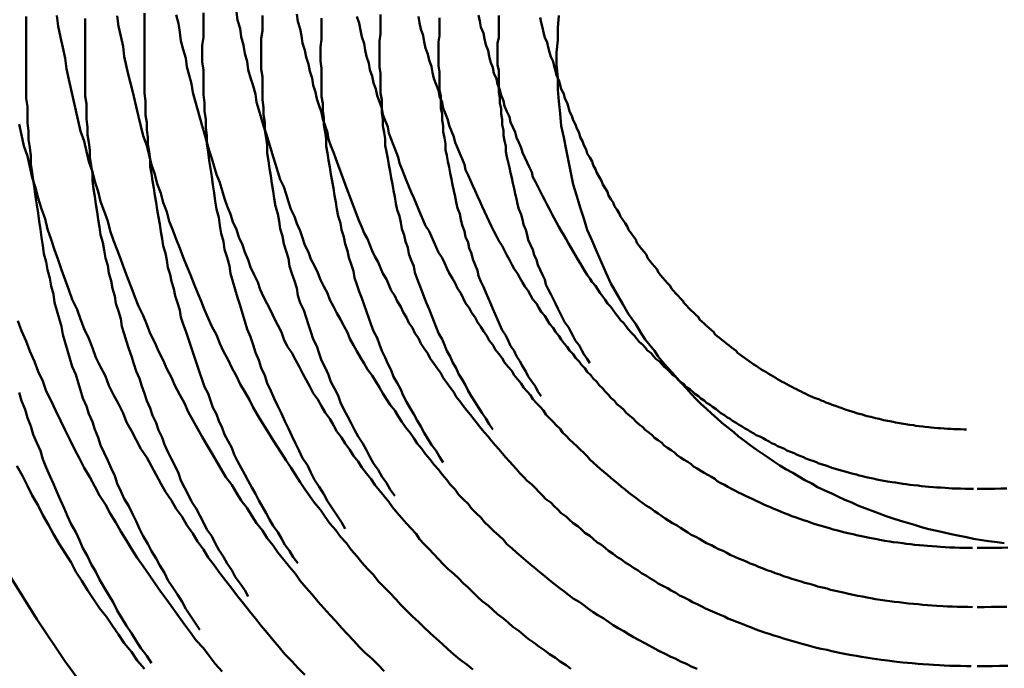
# Model space of a CAD drawing. Units: millimetres. Extents: x 0 to 1429, y 0 to 297.
# Drawn here: x 104 to 105, y 127 to 128 of the extents above; entities that cross this region are included whole.
import ezdxf

# ---------------------------------------------------------------- set-up
doc = ezdxf.new("R2010")
doc.units = ezdxf.units.MM
doc.header["$LTSCALE"] = 0.617951
doc.layers.add('NoLayerName_005', color=7, linetype='Continuous')

msp = doc.modelspace()

# ---------------------------------------------------------------- linework, layer by layer
at = {"layer": 'NoLayerName_005', "color": 3, "linetype": 'Continuous', "lineweight": 50}
for points in [[(104.172377, 127.854368), (104.172377, 127.848168), (104.172377, 127.842068), (104.172377, 127.835868), (104.172377, 127.829768), (104.172377, 127.823568), (104.172377, 127.817368), (104.172377, 127.811268), (104.172377, 127.805068), (104.172377, 127.798868), (104.172377, 127.792768), (104.172377, 127.786568), (104.173377, 127.780368), (104.173377, 127.774168), (104.173377, 127.768068), (104.174377, 127.761868), (104.174377, 127.755668), (104.175377, 127.749568), (104.175377, 127.743368), (104.176377, 127.737268), (104.177377, 127.731068), (104.177377, 127.724868), (104.178377, 127.718768), (104.179377, 127.712668), (104.180377, 127.706468), (104.181377, 127.700368), (104.182377, 127.694268), (104.183377, 127.688068), (104.184377, 127.681968), (104.185377, 127.675868), (104.186377, 127.669768), (104.187377, 127.663668), (104.188377, 127.657668), (104.190377, 127.651568), (104.191377, 127.645468), (104.192377, 127.639468), (104.194377, 127.633368), (104.195377, 127.627368), (104.197377, 127.621368), (104.198377, 127.615368), (104.200377, 127.609368), (104.202377, 127.603368), (104.203377, 127.597368), (104.205377, 127.591468), (104.207377, 127.585468), (104.209377, 127.579568), (104.211377, 127.573668), (104.213377, 127.567768), (104.215377, 127.561868), (104.217377, 127.555968), (104.219377, 127.550068), (104.221377, 127.544268), (104.223377, 127.538468), (104.226377, 127.532668), (104.228377, 127.526868), (104.230377, 127.521068), (104.233377, 127.515268), (104.235377, 127.509568), (104.238377, 127.503868), (104.240377, 127.498168), (104.243377, 127.492468), (104.246377, 127.486868), (104.248377, 127.481168), (104.251377, 127.475568), (104.254377, 127.469968), (104.257377, 127.464368), (104.260377, 127.458868), (104.263377, 127.453368), (104.266377, 127.447868), (104.269377, 127.442368), (104.272377, 127.436968), (104.275377, 127.431468), (104.278377, 127.426068), (104.281377, 127.420768), (104.285377, 127.415368), (104.288377, 127.410068), (104.291377, 127.404768), (104.295377, 127.399568), (104.298377, 127.394368), (104.302377, 127.389168)], [(104.199377, 127.853168), (104.201377, 127.845768), (104.202377, 127.838368), (104.203377, 127.830968), (104.205377, 127.823668), (104.207377, 127.816368), (104.208377, 127.809068), (104.210377, 127.801868), (104.212377, 127.794668), (104.213377, 127.787468), (104.215377, 127.780368), (104.217377, 127.773268), (104.219377, 127.766268), (104.221377, 127.759268), (104.223377, 127.752268), (104.225377, 127.745268), (104.227377, 127.738368), (104.229377, 127.731568), (104.231377, 127.724768), (104.233377, 127.717968), (104.236377, 127.711168), (104.238377, 127.704468), (104.240377, 127.697768), (104.242377, 127.691168), (104.245377, 127.684568), (104.247377, 127.678068), (104.250377, 127.671468), (104.252377, 127.665068), (104.255377, 127.658568), (104.257377, 127.652168), (104.260377, 127.645868), (104.262377, 127.639568), (104.265377, 127.633268), (104.268377, 127.627068), (104.270377, 127.620868), (104.273377, 127.614668), (104.276377, 127.608568), (104.279377, 127.602568), (104.282377, 127.596468), (104.285377, 127.590568), (104.288377, 127.584568), (104.290377, 127.578668), (104.293377, 127.572868), (104.297377, 127.567068), (104.300377, 127.561268), (104.303377, 127.555568), (104.306377, 127.549868), (104.309377, 127.544268), (104.312377, 127.538668), (104.315377, 127.533068), (104.319377, 127.527568), (104.322377, 127.522168), (104.325377, 127.516768), (104.329377, 127.511368), (104.332377, 127.506068), (104.335377, 127.500768), (104.339377, 127.495568), (104.342377, 127.490368), (104.346377, 127.485268), (104.349377, 127.480168), (104.353377, 127.475168), (104.356377, 127.470168), (104.360377, 127.465168), (104.364377, 127.460268), (104.367377, 127.455468), (104.371377, 127.450668), (104.375377, 127.445868), (104.379377, 127.441168), (104.382377, 127.436568), (104.386377, 127.431968), (104.390377, 127.427368), (104.394377, 127.422868), (104.398377, 127.418468), (104.402377, 127.414068), (104.405377, 127.409668), (104.409377, 127.405368), (104.413377, 127.401068), (104.417377, 127.396868), (104.421377, 127.392668), (104.425377, 127.388568), (104.429377, 127.384468), (104.434377, 127.380368), (104.438377, 127.376468), (104.442377, 127.372468), (104.446377, 127.368568), (104.450377, 127.364668), (104.454377, 127.360868), (104.458377, 127.357168), (104.463377, 127.353368), (104.467377, 127.349668), (104.471377, 127.346068), (104.476377, 127.342468), (104.480377, 127.338968), (104.484377, 127.335468), (104.489377, 127.331968), (104.493377, 127.328568), (104.497377, 127.325268), (104.502377, 127.321968), (104.506377, 127.318668), (104.511377, 127.315468), (104.515377, 127.312268), (104.520377, 127.309168), (104.524377, 127.306068), (104.529377, 127.302968), (104.533377, 127.299968)], [(104.222377, 127.854768), (104.222377, 127.847868), (104.222377, 127.840968), (104.222377, 127.834068), (104.221377, 127.827068), (104.221377, 127.820168), (104.221377, 127.813168), (104.222377, 127.806268), (104.222377, 127.799368), (104.222377, 127.792368), (104.222377, 127.785468), (104.223377, 127.778468), (104.223377, 127.771568), (104.224377, 127.764568), (104.224377, 127.757668), (104.225377, 127.750768), (104.225377, 127.743768), (104.226377, 127.736868), (104.227377, 127.729968), (104.228377, 127.723068), (104.229377, 127.716168), (104.230377, 127.709268), (104.231377, 127.702368), (104.232377, 127.695468), (104.233377, 127.688668), (104.235377, 127.681768), (104.236377, 127.674968), (104.237377, 127.668068), (104.239377, 127.661268), (104.240377, 127.654468), (104.242377, 127.647668), (104.244377, 127.640868), (104.245377, 127.634168), (104.247377, 127.627368), (104.249377, 127.620668), (104.251377, 127.613968), (104.253377, 127.607268), (104.255377, 127.600568), (104.257377, 127.593868), (104.259377, 127.587268), (104.262377, 127.580668), (104.264377, 127.574068), (104.266377, 127.567468), (104.269377, 127.560968), (104.271377, 127.554368), (104.274377, 127.547868), (104.276377, 127.541468), (104.279377, 127.534968), (104.282377, 127.528568), (104.285377, 127.522168), (104.288377, 127.515768), (104.291377, 127.509468), (104.294377, 127.503168), (104.297377, 127.496868), (104.300377, 127.490568), (104.303377, 127.484368), (104.306377, 127.478168), (104.310377, 127.472068), (104.313377, 127.465868), (104.316377, 127.459868), (104.320377, 127.453768), (104.324377, 127.447768), (104.327377, 127.441768), (104.331377, 127.435868), (104.335377, 127.429968), (104.339377, 127.424068), (104.342377, 127.418268)], [(104.250377, 127.855568), (104.251377, 127.848468), (104.253377, 127.841368), (104.254377, 127.834368), (104.256377, 127.827368), (104.257377, 127.820368), (104.259377, 127.813468), (104.260377, 127.806568), (104.262377, 127.799668), (104.264377, 127.792868), (104.266377, 127.786068), (104.267377, 127.779268), (104.269377, 127.772568), (104.271377, 127.765868), (104.273377, 127.759268), (104.275377, 127.752668), (104.277377, 127.746068), (104.279377, 127.739568), (104.281377, 127.733068), (104.283377, 127.726668), (104.285377, 127.720268), (104.287377, 127.713868), (104.290377, 127.707568), (104.292377, 127.701268), (104.294377, 127.694968), (104.296377, 127.688768), (104.299377, 127.682568), (104.301377, 127.676468), (104.304377, 127.670368), (104.306377, 127.664368), (104.308377, 127.658368), (104.311377, 127.652368), (104.313377, 127.646468), (104.316377, 127.640668), (104.319377, 127.634768), (104.321377, 127.628968), (104.324377, 127.623268), (104.327377, 127.617568), (104.329377, 127.611968), (104.332377, 127.606368), (104.335377, 127.600768), (104.338377, 127.595268), (104.341377, 127.589868), (104.344377, 127.584468), (104.346377, 127.579068), (104.349377, 127.573768), (104.352377, 127.568468), (104.355377, 127.563268), (104.358377, 127.558068), (104.361377, 127.552968), (104.365377, 127.547868), (104.368377, 127.542868), (104.371377, 127.537868), (104.374377, 127.532868), (104.377377, 127.527968), (104.380377, 127.523168), (104.384377, 127.518268), (104.387377, 127.513568), (104.390377, 127.508868), (104.393377, 127.504168), (104.397377, 127.499568), (104.400377, 127.494968), (104.403377, 127.490368), (104.407377, 127.485968), (104.410377, 127.481468), (104.414377, 127.477068), (104.417377, 127.472668), (104.421377, 127.468368), (104.424377, 127.464168), (104.428377, 127.459868), (104.431377, 127.455768), (104.435377, 127.451568), (104.438377, 127.447468), (104.442377, 127.443468), (104.446377, 127.439468), (104.449377, 127.435468), (104.453377, 127.431568), (104.457377, 127.427768), (104.460377, 127.423868), (104.464377, 127.420168), (104.468377, 127.416368), (104.472377, 127.412668), (104.476377, 127.409068), (104.479377, 127.405468), (104.483377, 127.401868), (104.487377, 127.398368), (104.491377, 127.394868), (104.495377, 127.391468), (104.499377, 127.388068), (104.503377, 127.384768), (104.507377, 127.381468), (104.511377, 127.378168), (104.515377, 127.374968), (104.519377, 127.371768), (104.523377, 127.368668), (104.527377, 127.365568), (104.531377, 127.362468), (104.535377, 127.359468), (104.540377, 127.356568), (104.544377, 127.353668), (104.548377, 127.350768), (104.552377, 127.347968), (104.556377, 127.345168), (104.561377, 127.342368), (104.565377, 127.339668), (104.569377, 127.336968), (104.573377, 127.334368), (104.578377, 127.331768), (104.582377, 127.329268), (104.586377, 127.326768), (104.591377, 127.324268), (104.595377, 127.321868), (104.600377, 127.319468), (104.604377, 127.317168), (104.608377, 127.314868), (104.613377, 127.312668), (104.617377, 127.310368), (104.622377, 127.308268), (104.626377, 127.306068), (104.631377, 127.304068), (104.635377, 127.301968), (104.640377, 127.299968)], [(104.301377, 127.853468), (104.302377, 127.847368), (104.304377, 127.841268), (104.305377, 127.835168), (104.306377, 127.829168), (104.308377, 127.823168), (104.309377, 127.817168), (104.311377, 127.811268), (104.312377, 127.805268), (104.314377, 127.799468), (104.315377, 127.793568), (104.317377, 127.787768), (104.318377, 127.781968), (104.320377, 127.776168), (104.322377, 127.770468), (104.323377, 127.764768), (104.325377, 127.759168), (104.327377, 127.753568), (104.328377, 127.747968), (104.330377, 127.742368), (104.332377, 127.736868), (104.334377, 127.731368), (104.336377, 127.725968), (104.338377, 127.720568), (104.340377, 127.715168), (104.342377, 127.709868), (104.344377, 127.704568), (104.346377, 127.699268), (104.348377, 127.694068), (104.350377, 127.688868), (104.352377, 127.683668), (104.354377, 127.678568), (104.356377, 127.673468), (104.358377, 127.668468), (104.361377, 127.663468), (104.363377, 127.658468), (104.365377, 127.653568), (104.367377, 127.648668), (104.370377, 127.643768), (104.372377, 127.638968), (104.374377, 127.634168), (104.377377, 127.629368), (104.379377, 127.624668), (104.381377, 127.619968), (104.384377, 127.615368), (104.386377, 127.610768), (104.389377, 127.606168), (104.391377, 127.601668), (104.394377, 127.597168), (104.396377, 127.592668), (104.399377, 127.588268), (104.401377, 127.583868), (104.404377, 127.579468), (104.406377, 127.575168), (104.409377, 127.570868), (104.412377, 127.566668), (104.414377, 127.562468), (104.417377, 127.558268), (104.420377, 127.554068), (104.423377, 127.549968), (104.425377, 127.545968), (104.428377, 127.541868), (104.431377, 127.537868), (104.434377, 127.533968), (104.436377, 127.529968), (104.439377, 127.526168), (104.442377, 127.522268), (104.445377, 127.518468), (104.448377, 127.514668), (104.451377, 127.510968), (104.454377, 127.507168), (104.457377, 127.503568), (104.460377, 127.499868), (104.463377, 127.496268), (104.466377, 127.492768), (104.469377, 127.489168), (104.472377, 127.485668), (104.475377, 127.482268), (104.478377, 127.478768), (104.481377, 127.475368), (104.484377, 127.472068), (104.487377, 127.468768), (104.490377, 127.465468), (104.493377, 127.462168), (104.496377, 127.458968), (104.500377, 127.455768), (104.503377, 127.452668), (104.506377, 127.449568), (104.509377, 127.446468), (104.512377, 127.443468), (104.516377, 127.440468), (104.519377, 127.437468), (104.522377, 127.434568), (104.525377, 127.431668), (104.529377, 127.428768), (104.532377, 127.425968), (104.535377, 127.423168), (104.539377, 127.420468), (104.542377, 127.417768), (104.545377, 127.415068), (104.549377, 127.412368), (104.552377, 127.409768), (104.555377, 127.407168), (104.559377, 127.404668), (104.562377, 127.402168), (104.565377, 127.399668), (104.569377, 127.397168), (104.572377, 127.394768), (104.576377, 127.392368), (104.579377, 127.389968), (104.583377, 127.387668), (104.586377, 127.385368), (104.590377, 127.383068), (104.593377, 127.380868), (104.597377, 127.378668), (104.600377, 127.376468), (104.604377, 127.374368), (104.607377, 127.372168), (104.611377, 127.370168), (104.615377, 127.368068), (104.618377, 127.366068), (104.622377, 127.364068), (104.625377, 127.362068), (104.629377, 127.360168), (104.633377, 127.358268), (104.636377, 127.356368), (104.640377, 127.354568), (104.644377, 127.352768), (104.647377, 127.350968), (104.651377, 127.349268), (104.655377, 127.347468), (104.659377, 127.345868), (104.663377, 127.344168), (104.666377, 127.342568), (104.670377, 127.340968), (104.674377, 127.339468), (104.678377, 127.337868), (104.682377, 127.336368), (104.686377, 127.334968), (104.689377, 127.333568), (104.693377, 127.332168), (104.697377, 127.330768), (104.701377, 127.329468), (104.705377, 127.328068), (104.709377, 127.326868), (104.713377, 127.325568), (104.717377, 127.324368), (104.721377, 127.323268), (104.725377, 127.322068), (104.729377, 127.320968), (104.733377, 127.319868), (104.737377, 127.318868), (104.741377, 127.317768), (104.745377, 127.316868), (104.750377, 127.315868), (104.754377, 127.314968), (104.758377, 127.314068), (104.762377, 127.313168), (104.766377, 127.312368), (104.771377, 127.311568), (104.775377, 127.310868), (104.779377, 127.310068), (104.783377, 127.309368), (104.788377, 127.308768), (104.792377, 127.308068), (104.796377, 127.307468), (104.801377, 127.306968), (104.805377, 127.306368), (104.809377, 127.305868), (104.814377, 127.305368), (104.818377, 127.304968), (104.822377, 127.304568), (104.827377, 127.304168), (104.831377, 127.303868), (104.836377, 127.303568), (104.840377, 127.303268), (104.845377, 127.302968), (104.849377, 127.302768), (104.854377, 127.302568), (104.859377, 127.302468), (104.863377, 127.302368), (104.868377, 127.302268), (104.872377, 127.302168)], [(104.372377, 127.853368), (104.372377, 127.847768), (104.372377, 127.842268), (104.372377, 127.836668), (104.371377, 127.831168), (104.371377, 127.825568), (104.371377, 127.819968), (104.371377, 127.814468), (104.371377, 127.808868), (104.372377, 127.803368), (104.372377, 127.797768), (104.372377, 127.792268), (104.372377, 127.786668), (104.373377, 127.781168), (104.373377, 127.775668), (104.373377, 127.770068), (104.374377, 127.764568), (104.374377, 127.759068), (104.375377, 127.753568), (104.376377, 127.748068), (104.376377, 127.742568), (104.377377, 127.737068), (104.378377, 127.731568), (104.379377, 127.726168), (104.380377, 127.720668), (104.381377, 127.715268), (104.382377, 127.709768), (104.383377, 127.704368), (104.384377, 127.698968), (104.385377, 127.693568), (104.386377, 127.688168), (104.388377, 127.682768), (104.389377, 127.677468), (104.390377, 127.672068), (104.392377, 127.666768), (104.393377, 127.661468), (104.395377, 127.656168), (104.396377, 127.650868), (104.398377, 127.645568), (104.400377, 127.640368), (104.401377, 127.635168), (104.403377, 127.629868), (104.405377, 127.624668), (104.407377, 127.619568), (104.409377, 127.614368), (104.411377, 127.609268), (104.413377, 127.604168), (104.415377, 127.599068), (104.417377, 127.593968), (104.419377, 127.588968), (104.421377, 127.583868), (104.424377, 127.578868), (104.426377, 127.573868), (104.428377, 127.568968), (104.431377, 127.564068), (104.433377, 127.559168), (104.436377, 127.554268), (104.438377, 127.549368), (104.441377, 127.544568), (104.444377, 127.539768), (104.446377, 127.534968), (104.449377, 127.530268), (104.452377, 127.525568), (104.455377, 127.520868), (104.458377, 127.516168), (104.461377, 127.511568), (104.464377, 127.506968), (104.467377, 127.502368)], [(104.072377, 127.851568), (104.072377, 127.844668), (104.072377, 127.837668), (104.072377, 127.830768), (104.072377, 127.823868), (104.072377, 127.816968), (104.072377, 127.810068), (104.072377, 127.803068), (104.072377, 127.796168), (104.072377, 127.789268), (104.072377, 127.782368), (104.073377, 127.775368), (104.073377, 127.768468), (104.073377, 127.761568), (104.074377, 127.754568), (104.074377, 127.747668), (104.075377, 127.740768), (104.076377, 127.733768), (104.076377, 127.726868), (104.077377, 127.719968), (104.078377, 127.713068), (104.079377, 127.706168), (104.080377, 127.699168), (104.081377, 127.692268), (104.082377, 127.685368), (104.083377, 127.678468), (104.084377, 127.671568), (104.085377, 127.664668), (104.086377, 127.657868), (104.087377, 127.650968), (104.089377, 127.644068), (104.090377, 127.637268), (104.092377, 127.630368), (104.093377, 127.623568), (104.095377, 127.616668), (104.096377, 127.609868), (104.098377, 127.603068), (104.100377, 127.596268), (104.102377, 127.589468), (104.103377, 127.582668), (104.105377, 127.575868), (104.107377, 127.569168), (104.109377, 127.562368), (104.111377, 127.555668), (104.114377, 127.548868), (104.116377, 127.542168), (104.118377, 127.535468), (104.120377, 127.528868), (104.123377, 127.522168), (104.125377, 127.515468), (104.128377, 127.508868), (104.130377, 127.502268), (104.133377, 127.495668), (104.135377, 127.489168), (104.138377, 127.482568), (104.141377, 127.476068), (104.144377, 127.469568), (104.147377, 127.463068), (104.149377, 127.456568), (104.152377, 127.450168), (104.155377, 127.443768), (104.159377, 127.437368), (104.162377, 127.430968), (104.165377, 127.424668), (104.168377, 127.418268), (104.171377, 127.412068), (104.175377, 127.405768), (104.178377, 127.399468), (104.182377, 127.393268), (104.185377, 127.387168), (104.189377, 127.380968), (104.192377, 127.374868), (104.196377, 127.368768), (104.200377, 127.362668), (104.204377, 127.356668), (104.207377, 127.350668), (104.211377, 127.344668), (104.215377, 127.338768), (104.219377, 127.332868)], [(104.098377, 127.852368), (104.099377, 127.843368), (104.101377, 127.834268), (104.103377, 127.825268), (104.105377, 127.816268), (104.106377, 127.807368), (104.108377, 127.798468), (104.110377, 127.789668), (104.112377, 127.780868), (104.114377, 127.772068), (104.116377, 127.763368), (104.118377, 127.754668), (104.121377, 127.746068), (104.123377, 127.737468), (104.125377, 127.728868), (104.128377, 127.720368), (104.130377, 127.711968), (104.133377, 127.703568), (104.135377, 127.695168), (104.138377, 127.686868), (104.141377, 127.678668), (104.143377, 127.670468), (104.146377, 127.662268), (104.149377, 127.654168), (104.152377, 127.646168), (104.155377, 127.638168), (104.158377, 127.630168), (104.161377, 127.622268), (104.164377, 127.614468), (104.167377, 127.606668), (104.171377, 127.598868), (104.174377, 127.591268), (104.177377, 127.583568), (104.181377, 127.575968), (104.184377, 127.568468), (104.188377, 127.560968), (104.191377, 127.553568), (104.195377, 127.546168), (104.198377, 127.538868), (104.202377, 127.531668), (104.206377, 127.524468), (104.209377, 127.517268), (104.213377, 127.510168), (104.217377, 127.503168), (104.221377, 127.496168), (104.225377, 127.489268), (104.229377, 127.482368), (104.233377, 127.475568), (104.237377, 127.468768), (104.241377, 127.462068), (104.246377, 127.455468), (104.250377, 127.448868), (104.254377, 127.442268), (104.259377, 127.435868), (104.263377, 127.429368), (104.267377, 127.423068), (104.272377, 127.416768), (104.276377, 127.410468), (104.281377, 127.404268), (104.285377, 127.398168), (104.290377, 127.392068), (104.295377, 127.386068), (104.300377, 127.380168), (104.304377, 127.374268), (104.309377, 127.368368), (104.314377, 127.362668), (104.319377, 127.356968), (104.324377, 127.351268), (104.329377, 127.345668), (104.334377, 127.340168), (104.339377, 127.334668), (104.344377, 127.329268), (104.349377, 127.323868), (104.354377, 127.318568), (104.359377, 127.313368), (104.365377, 127.308268), (104.370377, 127.303168), (104.375377, 127.298068)], [(104.122377, 127.849868), (104.122377, 127.843368), (104.122377, 127.836768), (104.122377, 127.830268), (104.122377, 127.823668), (104.122377, 127.817168), (104.122377, 127.810568), (104.122377, 127.804068), (104.122377, 127.797468), (104.122377, 127.790968), (104.122377, 127.784368), (104.123377, 127.777868), (104.123377, 127.771268), (104.123377, 127.764768), (104.124377, 127.758168), (104.124377, 127.751668), (104.125377, 127.745068), (104.126377, 127.738568), (104.126377, 127.731968), (104.127377, 127.725468), (104.128377, 127.718968), (104.128377, 127.712368), (104.129377, 127.705868), (104.130377, 127.699368), (104.131377, 127.692868), (104.132377, 127.686368), (104.133377, 127.679868), (104.134377, 127.673368), (104.135377, 127.666868), (104.137377, 127.660368), (104.138377, 127.653868), (104.139377, 127.647368), (104.141377, 127.640968), (104.142377, 127.634468), (104.144377, 127.628068), (104.145377, 127.621568), (104.147377, 127.615168), (104.148377, 127.608768), (104.150377, 127.602368), (104.152377, 127.595968), (104.153377, 127.589568), (104.155377, 127.583268), (104.157377, 127.576868), (104.159377, 127.570568), (104.161377, 127.564268), (104.163377, 127.557968), (104.165377, 127.551668), (104.168377, 127.545368), (104.170377, 127.539068), (104.172377, 127.532868), (104.174377, 127.526568), (104.177377, 127.520368), (104.179377, 127.514168), (104.182377, 127.507968), (104.184377, 127.501868), (104.187377, 127.495668), (104.189377, 127.489568), (104.192377, 127.483468), (104.195377, 127.477368), (104.198377, 127.471268), (104.201377, 127.465268), (104.203377, 127.459268), (104.206377, 127.453268), (104.209377, 127.447268), (104.212377, 127.441368), (104.216377, 127.435468), (104.219377, 127.429568), (104.222377, 127.423668), (104.225377, 127.417868), (104.229377, 127.412068), (104.232377, 127.406268), (104.235377, 127.400468), (104.239377, 127.394768), (104.242377, 127.389068), (104.246377, 127.383368), (104.249377, 127.377768), (104.253377, 127.372168), (104.257377, 127.366568), (104.260377, 127.360968)], [(104.149377, 127.852268), (104.150377, 127.843568), (104.152377, 127.834968), (104.154377, 127.826268), (104.155377, 127.817768), (104.157377, 127.809168), (104.159377, 127.800668), (104.161377, 127.792268), (104.163377, 127.783868), (104.165377, 127.775468), (104.167377, 127.767168), (104.169377, 127.758868), (104.171377, 127.750668), (104.174377, 127.742468), (104.176377, 127.734368), (104.178377, 127.726268), (104.181377, 127.718168), (104.183377, 127.710168), (104.186377, 127.702268), (104.188377, 127.694368), (104.191377, 127.686468), (104.193377, 127.678668), (104.196377, 127.670968), (104.199377, 127.663268), (104.202377, 127.655668), (104.205377, 127.648068), (104.208377, 127.640568), (104.211377, 127.633068), (104.214377, 127.625668), (104.217377, 127.618268), (104.220377, 127.610968), (104.223377, 127.603668), (104.226377, 127.596468), (104.229377, 127.589368), (104.233377, 127.582268), (104.236377, 127.575168), (104.239377, 127.568168), (104.243377, 127.561268), (104.246377, 127.554368), (104.250377, 127.547568), (104.253377, 127.540768), (104.257377, 127.534068), (104.261377, 127.527468), (104.264377, 127.520868), (104.268377, 127.514268), (104.272377, 127.507768), (104.276377, 127.501368), (104.280377, 127.494968), (104.284377, 127.488668), (104.288377, 127.482368), (104.292377, 127.476168), (104.296377, 127.470068), (104.300377, 127.463968), (104.304377, 127.457868), (104.308377, 127.451968), (104.312377, 127.445968), (104.316377, 127.440168), (104.321377, 127.434368), (104.325377, 127.428568), (104.329377, 127.422868), (104.334377, 127.417268), (104.338377, 127.411668), (104.343377, 127.406068), (104.347377, 127.400668), (104.352377, 127.395268), (104.356377, 127.389868), (104.361377, 127.384568), (104.366377, 127.379368), (104.370377, 127.374168), (104.375377, 127.369068), (104.380377, 127.363968), (104.385377, 127.358968), (104.389377, 127.354068), (104.394377, 127.349168), (104.399377, 127.344268), (104.404377, 127.339568), (104.409377, 127.334868), (104.414377, 127.330168), (104.419377, 127.325568), (104.424377, 127.321068), (104.429377, 127.316568), (104.434377, 127.312168), (104.439377, 127.307768), (104.445377, 127.303468), (104.450377, 127.299268)], [(104.272377, 127.852368), (104.272377, 127.845968), (104.272377, 127.839468), (104.271377, 127.833068), (104.271377, 127.826568), (104.271377, 127.820068), (104.271377, 127.813668), (104.271377, 127.807168), (104.272377, 127.800668), (104.272377, 127.794268), (104.272377, 127.787768), (104.272377, 127.781268), (104.273377, 127.774768), (104.273377, 127.768368), (104.274377, 127.761868), (104.274377, 127.755368), (104.275377, 127.748968), (104.276377, 127.742468), (104.276377, 127.736068), (104.277377, 127.729668), (104.278377, 127.723168), (104.279377, 127.716768), (104.280377, 127.710368), (104.281377, 127.703968), (104.282377, 127.697568), (104.283377, 127.691168), (104.285377, 127.684768), (104.286377, 127.678468), (104.287377, 127.672068), (104.289377, 127.665768), (104.290377, 127.659468), (104.292377, 127.653168), (104.294377, 127.646868), (104.295377, 127.640568), (104.297377, 127.634268), (104.299377, 127.628068), (104.301377, 127.621868), (104.302377, 127.615668), (104.304377, 127.609468), (104.307377, 127.603268), (104.309377, 127.597168), (104.311377, 127.590968), (104.313377, 127.584868), (104.315377, 127.578768), (104.318377, 127.572768), (104.320377, 127.566668), (104.322377, 127.560668), (104.325377, 127.554668), (104.328377, 127.548668), (104.330377, 127.542768), (104.333377, 127.536868), (104.336377, 127.530968), (104.338377, 127.525068), (104.341377, 127.519268), (104.344377, 127.513468), (104.347377, 127.507668), (104.350377, 127.501968), (104.353377, 127.496268), (104.357377, 127.490568), (104.360377, 127.484868), (104.363377, 127.479268), (104.366377, 127.473668), (104.370377, 127.468168), (104.373377, 127.462568), (104.377377, 127.457168), (104.380377, 127.451668), (104.384377, 127.446268)], [(104.322377, 127.850168), (104.322377, 127.844168), (104.322377, 127.838068), (104.322377, 127.832068), (104.321377, 127.826068), (104.321377, 127.820068), (104.321377, 127.813968), (104.322377, 127.807968), (104.322377, 127.801968), (104.322377, 127.795968), (104.322377, 127.789968), (104.322377, 127.783968), (104.323377, 127.777968), (104.323377, 127.771968), (104.324377, 127.765968), (104.324377, 127.759968), (104.325377, 127.753968), (104.326377, 127.747968), (104.326377, 127.741968), (104.327377, 127.736068), (104.328377, 127.730068), (104.329377, 127.724068), (104.330377, 127.718168), (104.331377, 127.712268), (104.332377, 127.706368), (104.333377, 127.700368), (104.334377, 127.694568), (104.335377, 127.688668), (104.336377, 127.682768), (104.338377, 127.676868), (104.339377, 127.671068), (104.341377, 127.665268), (104.342377, 127.659368), (104.344377, 127.653568), (104.345377, 127.647768), (104.347377, 127.642068), (104.349377, 127.636268), (104.350377, 127.630568), (104.352377, 127.624868), (104.354377, 127.619168), (104.356377, 127.613468), (104.358377, 127.607768), (104.360377, 127.602168), (104.362377, 127.596568), (104.364377, 127.590968), (104.366377, 127.585368), (104.369377, 127.579868), (104.371377, 127.574268), (104.373377, 127.568768), (104.376377, 127.563268), (104.378377, 127.557868), (104.381377, 127.552368), (104.383377, 127.546968), (104.386377, 127.541668), (104.389377, 127.536268), (104.391377, 127.530968), (104.394377, 127.525668), (104.397377, 127.520368), (104.400377, 127.515168), (104.403377, 127.509968), (104.406377, 127.504768), (104.409377, 127.499568), (104.412377, 127.494468), (104.415377, 127.489368), (104.419377, 127.484368), (104.422377, 127.479268), (104.425377, 127.474368)], [(104.352377, 127.851668), (104.354377, 127.845968), (104.355377, 127.840168), (104.356377, 127.834568), (104.358377, 127.828868), (104.359377, 127.823268), (104.360377, 127.817668), (104.362377, 127.812068), (104.363377, 127.806568), (104.365377, 127.801068), (104.366377, 127.795568), (104.368377, 127.790168), (104.369377, 127.784768), (104.371377, 127.779368), (104.373377, 127.774068), (104.374377, 127.768768), (104.376377, 127.763568), (104.378377, 127.758268), (104.379377, 127.753068), (104.381377, 127.747968), (104.383377, 127.742868), (104.385377, 127.737768), (104.387377, 127.732668), (104.388377, 127.727668), (104.390377, 127.722668), (104.392377, 127.717668), (104.394377, 127.712768), (104.396377, 127.707868), (104.398377, 127.703068), (104.400377, 127.698268), (104.402377, 127.693468), (104.404377, 127.688668), (104.406377, 127.683968), (104.408377, 127.679368), (104.410377, 127.674668), (104.413377, 127.670068), (104.415377, 127.665468), (104.417377, 127.660968), (104.419377, 127.656468), (104.421377, 127.651968), (104.424377, 127.647568), (104.426377, 127.643168), (104.428377, 127.638768), (104.430377, 127.634468), (104.433377, 127.630168), (104.435377, 127.625968), (104.437377, 127.621668), (104.440377, 127.617568), (104.442377, 127.613368), (104.444377, 127.609268), (104.447377, 127.605168), (104.449377, 127.601168), (104.452377, 127.597168), (104.454377, 127.593168), (104.457377, 127.589268), (104.459377, 127.585368), (104.462377, 127.581468), (104.464377, 127.577668), (104.467377, 127.573868), (104.469377, 127.570068), (104.472377, 127.566368), (104.475377, 127.562668), (104.477377, 127.559068), (104.480377, 127.555468), (104.483377, 127.551868), (104.485377, 127.548368), (104.488377, 127.544868), (104.491377, 127.541368), (104.493377, 127.537968), (104.496377, 127.534568), (104.499377, 127.531268), (104.501377, 127.527968), (104.504377, 127.524668), (104.507377, 127.521468), (104.510377, 127.518268), (104.512377, 127.515068), (104.515377, 127.511968), (104.518377, 127.508868), (104.521377, 127.505768), (104.524377, 127.502768), (104.526377, 127.499768), (104.529377, 127.496868), (104.532377, 127.493868), (104.535377, 127.490968), (104.538377, 127.488168), (104.541377, 127.485368), (104.544377, 127.482568), (104.547377, 127.479768), (104.549377, 127.477068), (104.552377, 127.474368), (104.555377, 127.471668), (104.558377, 127.469068), (104.561377, 127.466468), (104.564377, 127.463868), (104.567377, 127.461368), (104.570377, 127.458868), (104.573377, 127.456368), (104.576377, 127.453968), (104.579377, 127.451568), (104.582377, 127.449168), (104.585377, 127.446768), (104.588377, 127.444468), (104.591377, 127.442168), (104.594377, 127.439968), (104.597377, 127.437768), (104.601377, 127.435568), (104.604377, 127.433368), (104.607377, 127.431268), (104.610377, 127.429168), (104.613377, 127.427068), (104.616377, 127.425068), (104.619377, 127.422968), (104.623377, 127.421068), (104.626377, 127.419068), (104.629377, 127.417168), (104.632377, 127.415268), (104.635377, 127.413368), (104.639377, 127.411568), (104.642377, 127.409768), (104.645377, 127.407968), (104.648377, 127.406268), (104.652377, 127.404468), (104.655377, 127.402868), (104.658377, 127.401168), (104.662377, 127.399568), (104.665377, 127.397968), (104.668377, 127.396368), (104.672377, 127.394768), (104.675377, 127.393268), (104.679377, 127.391768), (104.682377, 127.390368), (104.685377, 127.388868), (104.689377, 127.387468), (104.692377, 127.386068), (104.696377, 127.384768), (104.699377, 127.383468), (104.703377, 127.382168), (104.706377, 127.380868), (104.710377, 127.379668), (104.713377, 127.378368), (104.717377, 127.377268), (104.720377, 127.376068), (104.724377, 127.374968), (104.728377, 127.373868), (104.731377, 127.372768), (104.735377, 127.371668), (104.739377, 127.370668), (104.742377, 127.369668), (104.746377, 127.368668), (104.750377, 127.367768), (104.753377, 127.366768), (104.757377, 127.365868), (104.761377, 127.365068), (104.765377, 127.364168), (104.768377, 127.363368), (104.772377, 127.362568), (104.776377, 127.361768), (104.780377, 127.361068), (104.784377, 127.360368), (104.787377, 127.359668), (104.791377, 127.358968), (104.795377, 127.358368), (104.799377, 127.357768), (104.803377, 127.357268), (104.807377, 127.356668), (104.811377, 127.356168), (104.815377, 127.355668), (104.819377, 127.355268), (104.823377, 127.354868), (104.827377, 127.354468), (104.831377, 127.354068), (104.835377, 127.353768), (104.839377, 127.353468), (104.843377, 127.353168), (104.848377, 127.352968), (104.852377, 127.352768), (104.856377, 127.352568), (104.860377, 127.352468), (104.864377, 127.352368), (104.869377, 127.352268), (104.873377, 127.352168)], [(104.404377, 127.851668), (104.405377, 127.846268), (104.406377, 127.840868), (104.408377, 127.835568), (104.409377, 127.830268), (104.410377, 127.824968), (104.412377, 127.819768), (104.413377, 127.814568), (104.415377, 127.809368), (104.416377, 127.804268), (104.417377, 127.799168), (104.419377, 127.794068), (104.421377, 127.789068), (104.422377, 127.784068), (104.424377, 127.779068), (104.425377, 127.774168), (104.427377, 127.769168), (104.429377, 127.764368), (104.430377, 127.759468), (104.432377, 127.754668), (104.434377, 127.749968), (104.435377, 127.745168), (104.437377, 127.740468), (104.439377, 127.735768), (104.441377, 127.731168), (104.443377, 127.726568), (104.444377, 127.721968), (104.446377, 127.717468), (104.448377, 127.712968), (104.450377, 127.708468), (104.452377, 127.704068), (104.454377, 127.699668), (104.456377, 127.695368), (104.458377, 127.690968), (104.460377, 127.686768), (104.462377, 127.682468), (104.464377, 127.678268), (104.466377, 127.674068), (104.468377, 127.669968), (104.470377, 127.665868), (104.472377, 127.661768), (104.475377, 127.657768), (104.477377, 127.653768), (104.479377, 127.649768), (104.481377, 127.645868), (104.483377, 127.641968), (104.485377, 127.638168), (104.488377, 127.634368), (104.490377, 127.630568), (104.492377, 127.626768), (104.494377, 127.623168), (104.497377, 127.619468), (104.499377, 127.615868), (104.501377, 127.612268), (104.504377, 127.608768), (104.506377, 127.605268), (104.508377, 127.601768), (104.511377, 127.598368), (104.513377, 127.594968), (104.515377, 127.591568), (104.518377, 127.588268), (104.520377, 127.584968), (104.523377, 127.581668), (104.525377, 127.578468), (104.527377, 127.575368), (104.530377, 127.572168), (104.532377, 127.569068), (104.535377, 127.565968), (104.537377, 127.562968), (104.540377, 127.559968), (104.542377, 127.556968), (104.545377, 127.554068), (104.547377, 127.551168), (104.550377, 127.548268), (104.552377, 127.545368), (104.555377, 127.542568), (104.557377, 127.539868), (104.560377, 127.537068), (104.562377, 127.534368), (104.565377, 127.531668), (104.567377, 127.529068), (104.570377, 127.526468), (104.572377, 127.523868), (104.575377, 127.521368), (104.578377, 127.518868), (104.580377, 127.516368), (104.583377, 127.513868), (104.586377, 127.511468), (104.588377, 127.509068), (104.591377, 127.506668), (104.594377, 127.504368), (104.596377, 127.502068), (104.599377, 127.499768), (104.602377, 127.497568), (104.604377, 127.495368), (104.607377, 127.493168), (104.610377, 127.491068), (104.612377, 127.488868), (104.615377, 127.486768), (104.618377, 127.484768), (104.621377, 127.482668), (104.623377, 127.480668), (104.626377, 127.478768), (104.629377, 127.476768), (104.632377, 127.474868), (104.635377, 127.472968), (104.637377, 127.471068), (104.640377, 127.469268), (104.643377, 127.467468), (104.646377, 127.465668), (104.649377, 127.463868), (104.652377, 127.462168), (104.655377, 127.460468), (104.657377, 127.458768), (104.660377, 127.457068), (104.663377, 127.455468), (104.666377, 127.453868), (104.669377, 127.452268), (104.672377, 127.450768), (104.675377, 127.449168), (104.678377, 127.447668), (104.681377, 127.446268), (104.684377, 127.444768), (104.687377, 127.443368), (104.690377, 127.441968), (104.693377, 127.440568), (104.696377, 127.439168), (104.699377, 127.437868), (104.702377, 127.436568), (104.705377, 127.435268), (104.708377, 127.433968), (104.711377, 127.432768), (104.714377, 127.431568), (104.717377, 127.430368), (104.720377, 127.429168), (104.723377, 127.428068), (104.727377, 127.426868), (104.730377, 127.425768), (104.733377, 127.424768), (104.736377, 127.423668), (104.739377, 127.422668), (104.742377, 127.421668), (104.746377, 127.420668), (104.749377, 127.419668), (104.752377, 127.418768), (104.755377, 127.417868), (104.759377, 127.416968), (104.762377, 127.416068), (104.765377, 127.415268), (104.769377, 127.414468), (104.772377, 127.413668), (104.775377, 127.412868), (104.779377, 127.412168), (104.782377, 127.411468), (104.786377, 127.410768), (104.789377, 127.410068), (104.792377, 127.409468), (104.796377, 127.408868), (104.799377, 127.408268), (104.803377, 127.407668), (104.806377, 127.407168), (104.810377, 127.406668), (104.814377, 127.406168), (104.817377, 127.405768), (104.821377, 127.405268), (104.824377, 127.404868), (104.828377, 127.404568), (104.832377, 127.404168), (104.835377, 127.403868), (104.839377, 127.403568), (104.843377, 127.403368), (104.846377, 127.403068), (104.850377, 127.402868), (104.854377, 127.402668), (104.858377, 127.402568), (104.862377, 127.402368), (104.865377, 127.402268), (104.869377, 127.402268), (104.873377, 127.402168)], [(104.422377, 127.850568), (104.422377, 127.845468), (104.422377, 127.840368), (104.422377, 127.835268), (104.421377, 127.830168), (104.421377, 127.825068), (104.421377, 127.819968), (104.421377, 127.814868), (104.421377, 127.809768), (104.422377, 127.804668), (104.422377, 127.799568), (104.422377, 127.794468), (104.422377, 127.789368), (104.423377, 127.784368), (104.423377, 127.779268), (104.423377, 127.774168), (104.424377, 127.769168), (104.424377, 127.764068), (104.425377, 127.759068), (104.425377, 127.754068), (104.426377, 127.749068), (104.427377, 127.743968), (104.427377, 127.738968), (104.428377, 127.733968), (104.429377, 127.729068), (104.430377, 127.724068), (104.431377, 127.719068), (104.432377, 127.714168), (104.433377, 127.709168), (104.434377, 127.704268), (104.435377, 127.699368), (104.436377, 127.694468), (104.437377, 127.689568), (104.439377, 127.684768), (104.440377, 127.679868), (104.441377, 127.675068), (104.443377, 127.670168), (104.444377, 127.665368), (104.446377, 127.660568), (104.447377, 127.655768), (104.449377, 127.651068), (104.450377, 127.646268), (104.452377, 127.641568), (104.454377, 127.636868), (104.455377, 127.632168), (104.457377, 127.627568), (104.459377, 127.622868), (104.461377, 127.618268), (104.463377, 127.613668), (104.465377, 127.609068), (104.467377, 127.604468), (104.469377, 127.599968), (104.471377, 127.595368), (104.473377, 127.590868), (104.475377, 127.586368), (104.478377, 127.581968), (104.480377, 127.577568), (104.482377, 127.573068), (104.485377, 127.568768), (104.487377, 127.564368), (104.490377, 127.560068), (104.492377, 127.555768), (104.495377, 127.551468), (104.497377, 127.547168), (104.500377, 127.542968), (104.503377, 127.538768), (104.505377, 127.534568), (104.508377, 127.530468)], [(104.455377, 127.852668), (104.456377, 127.847668), (104.457377, 127.842668), (104.459377, 127.837668), (104.460377, 127.832668), (104.461377, 127.827768), (104.463377, 127.822868), (104.464377, 127.818068), (104.465377, 127.813268), (104.467377, 127.808468), (104.468377, 127.803668), (104.470377, 127.798968), (104.471377, 127.794268), (104.473377, 127.789568), (104.474377, 127.784968), (104.476377, 127.780368), (104.477377, 127.775868), (104.479377, 127.771368), (104.481377, 127.766868), (104.482377, 127.762368), (104.484377, 127.757968), (104.486377, 127.753668), (104.487377, 127.749268), (104.489377, 127.744968), (104.491377, 127.740668), (104.492377, 127.736468), (104.494377, 127.732268), (104.496377, 127.728168), (104.498377, 127.723968), (104.500377, 127.719868), (104.501377, 127.715868), (104.503377, 127.711868), (104.505377, 127.707868), (104.507377, 127.703968), (104.509377, 127.700068), (104.511377, 127.696168), (104.513377, 127.692368), (104.515377, 127.688568), (104.517377, 127.684868), (104.519377, 127.681168), (104.521377, 127.677468), (104.523377, 127.673868), (104.525377, 127.670268), (104.527377, 127.666768), (104.529377, 127.663168), (104.531377, 127.659768), (104.533377, 127.656268), (104.535377, 127.652868), (104.537377, 127.649468), (104.539377, 127.646168), (104.541377, 127.642868), (104.543377, 127.639668), (104.545377, 127.636368), (104.547377, 127.633168), (104.549377, 127.630068), (104.551377, 127.626968), (104.554377, 127.623868), (104.556377, 127.620768), (104.558377, 127.617768), (104.560377, 127.614768), (104.562377, 127.611868), (104.564377, 127.608968), (104.567377, 127.606068), (104.569377, 127.603268), (104.571377, 127.600368), (104.573377, 127.597668), (104.575377, 127.594868), (104.578377, 127.592168), (104.580377, 127.589468), (104.582377, 127.586868), (104.584377, 127.584268), (104.587377, 127.581668), (104.589377, 127.579068), (104.591377, 127.576568), (104.594377, 127.574068), (104.596377, 127.571568), (104.598377, 127.569168), (104.601377, 127.566768), (104.603377, 127.564368), (104.605377, 127.562068), (104.608377, 127.559768), (104.610377, 127.557468), (104.612377, 127.555268), (104.615377, 127.552968), (104.617377, 127.550868), (104.619377, 127.548668), (104.622377, 127.546568), (104.624377, 127.544468), (104.626377, 127.542368), (104.629377, 127.540268), (104.631377, 127.538268), (104.634377, 127.536268), (104.636377, 127.534368), (104.638377, 127.532368), (104.641377, 127.530468), (104.643377, 127.528568), (104.646377, 127.526768), (104.648377, 127.524968), (104.651377, 127.523168), (104.653377, 127.521368), (104.656377, 127.519568), (104.658377, 127.517868), (104.660377, 127.516168), (104.663377, 127.514468), (104.665377, 127.512868), (104.668377, 127.511268), (104.670377, 127.509668), (104.673377, 127.508068), (104.675377, 127.506468), (104.678377, 127.504968), (104.680377, 127.503468), (104.683377, 127.501968), (104.685377, 127.500568), (104.688377, 127.499068), (104.690377, 127.497668), (104.693377, 127.496268), (104.696377, 127.494868), (104.698377, 127.493568), (104.701377, 127.492168), (104.703377, 127.490868), (104.706377, 127.489568), (104.708377, 127.488368), (104.711377, 127.487068), (104.714377, 127.485868), (104.716377, 127.484668), (104.719377, 127.483468), (104.722377, 127.482268), (104.724377, 127.481168), (104.727377, 127.479968), (104.730377, 127.478868), (104.732377, 127.477868), (104.735377, 127.476768), (104.738377, 127.475768), (104.741377, 127.474668), (104.743377, 127.473668), (104.746377, 127.472768), (104.749377, 127.471768), (104.752377, 127.470868), (104.754377, 127.469968), (104.757377, 127.469068), (104.760377, 127.468168), (104.763377, 127.467368), (104.766377, 127.466568), (104.769377, 127.465768), (104.772377, 127.464968), (104.775377, 127.464168), (104.777377, 127.463468), (104.780377, 127.462768), (104.783377, 127.462068), (104.786377, 127.461368), (104.789377, 127.460768), (104.792377, 127.460168), (104.795377, 127.459568), (104.798377, 127.458968), (104.801377, 127.458468), (104.805377, 127.457868), (104.808377, 127.457368), (104.811377, 127.456968), (104.814377, 127.456468), (104.817377, 127.456068), (104.820377, 127.455568), (104.823377, 127.455268), (104.827377, 127.454868), (104.830377, 127.454468), (104.833377, 127.454168), (104.836377, 127.453868), (104.840377, 127.453668), (104.843377, 127.453368), (104.846377, 127.453168), (104.850377, 127.452968), (104.853377, 127.452768), (104.856377, 127.452568), (104.860377, 127.452468), (104.863377, 127.452368), (104.867377, 127.452268), (104.870377, 127.452268), (104.874377, 127.452168)], [(104.472377, 127.852468), (104.472377, 127.847868), (104.472377, 127.843168), (104.472377, 127.838468), (104.472377, 127.833868), (104.471377, 127.829168), (104.471377, 127.824568), (104.471377, 127.819868), (104.471377, 127.815268), (104.471377, 127.810668), (104.472377, 127.805968), (104.472377, 127.801368), (104.472377, 127.796768), (104.472377, 127.792168), (104.472377, 127.787568), (104.473377, 127.782968), (104.473377, 127.778368), (104.474377, 127.773768), (104.474377, 127.769168), (104.475377, 127.764568), (104.475377, 127.760068), (104.476377, 127.755468), (104.476377, 127.750968), (104.477377, 127.746468), (104.478377, 127.741968), (104.478377, 127.737368), (104.479377, 127.732868), (104.480377, 127.728468), (104.481377, 127.723968), (104.482377, 127.719468), (104.483377, 127.715068), (104.484377, 127.710568), (104.485377, 127.706168), (104.486377, 127.701768), (104.487377, 127.697368), (104.488377, 127.692968), (104.489377, 127.688568), (104.491377, 127.684268), (104.492377, 127.679968), (104.493377, 127.675568), (104.495377, 127.671268), (104.496377, 127.666968), (104.497377, 127.662768), (104.499377, 127.658468), (104.501377, 127.654268), (104.502377, 127.649968), (104.504377, 127.645768), (104.505377, 127.641568), (104.507377, 127.637468), (104.509377, 127.633268), (104.511377, 127.629168), (104.512377, 127.625068), (104.514377, 127.620968), (104.516377, 127.616868), (104.518377, 127.612868), (104.520377, 127.608768), (104.522377, 127.604768), (104.524377, 127.600768), (104.526377, 127.596868), (104.528377, 127.592868), (104.531377, 127.588968), (104.533377, 127.585068), (104.535377, 127.581168), (104.537377, 127.577368), (104.540377, 127.573568), (104.542377, 127.569768), (104.544377, 127.565968), (104.547377, 127.562168), (104.549377, 127.558468)], [(104.507377, 127.850768), (104.508377, 127.846468), (104.509377, 127.842268), (104.510377, 127.838068), (104.511377, 127.833968), (104.513377, 127.829768), (104.514377, 127.825668), (104.515377, 127.821568), (104.516377, 127.817568), (104.518377, 127.813568), (104.519377, 127.809568), (104.520377, 127.805568), (104.521377, 127.801668), (104.523377, 127.797768), (104.524377, 127.793868), (104.525377, 127.790068), (104.527377, 127.786168), (104.528377, 127.782368), (104.530377, 127.778668), (104.531377, 127.774968), (104.532377, 127.771268), (104.534377, 127.767568), (104.535377, 127.763868), (104.537377, 127.760268), (104.538377, 127.756768), (104.540377, 127.753168), (104.541377, 127.749668), (104.543377, 127.746168), (104.544377, 127.742668), (104.546377, 127.739268), (104.547377, 127.735868), (104.549377, 127.732468), (104.551377, 127.729068), (104.552377, 127.725768), (104.554377, 127.722468), (104.555377, 127.719268), (104.557377, 127.715968), (104.559377, 127.712768), (104.560377, 127.709668), (104.562377, 127.706468), (104.564377, 127.703368), (104.565377, 127.700268), (104.567377, 127.697268), (104.569377, 127.694268), (104.570377, 127.691268), (104.572377, 127.688268), (104.574377, 127.685368), (104.575377, 127.682468), (104.577377, 127.679568), (104.579377, 127.676768), (104.581377, 127.673868), (104.582377, 127.671168), (104.584377, 127.668368), (104.586377, 127.665668), (104.588377, 127.662968), (104.589377, 127.660268), (104.591377, 127.657668), (104.593377, 127.655068), (104.595377, 127.652468), (104.597377, 127.649968), (104.598377, 127.647468), (104.600377, 127.644968), (104.602377, 127.642468), (104.604377, 127.640068), (104.606377, 127.637668), (104.607377, 127.635268), (104.609377, 127.632968), (104.611377, 127.630668), (104.613377, 127.628368), (104.615377, 127.626168), (104.617377, 127.623868), (104.618377, 127.621768), (104.620377, 127.619568), (104.622377, 127.617368), (104.624377, 127.615268), (104.626377, 127.613168), (104.628377, 127.611168), (104.629377, 127.609068), (104.631377, 127.607068), (104.633377, 127.605068), (104.635377, 127.603068), (104.637377, 127.601168), (104.639377, 127.599268), (104.641377, 127.597368), (104.642377, 127.595468), (104.644377, 127.593668), (104.646377, 127.591868), (104.648377, 127.590068), (104.650377, 127.588268), (104.652377, 127.586468), (104.654377, 127.584768), (104.655377, 127.583068), (104.657377, 127.581368), (104.659377, 127.579768), (104.661377, 127.578068), (104.663377, 127.576468), (104.665377, 127.574868), (104.667377, 127.573268), (104.669377, 127.571768), (104.671377, 127.570268), (104.673377, 127.568768), (104.674377, 127.567268), (104.676377, 127.565768), (104.678377, 127.564368), (104.680377, 127.562868), (104.682377, 127.561468), (104.684377, 127.560068), (104.686377, 127.558768), (104.688377, 127.557368), (104.690377, 127.556068), (104.692377, 127.554768), (104.694377, 127.553468), (104.696377, 127.552168), (104.698377, 127.550968), (104.700377, 127.549768), (104.702377, 127.548568), (104.704377, 127.547368), (104.706377, 127.546168), (104.708377, 127.544968), (104.710377, 127.543868), (104.712377, 127.542768), (104.714377, 127.541668), (104.716377, 127.540568), (104.718377, 127.539468), (104.720377, 127.538368), (104.722377, 127.537368), (104.724377, 127.536368), (104.726377, 127.535368), (104.728377, 127.534368), (104.730377, 127.533368), (104.732377, 127.532368), (104.734377, 127.531468), (104.736377, 127.530568), (104.738377, 127.529668), (104.740377, 127.528768), (104.743377, 127.527868), (104.745377, 127.526968), (104.747377, 127.526168), (104.749377, 127.525268), (104.751377, 127.524468), (104.753377, 127.523668), (104.755377, 127.522868), (104.758377, 127.522068), (104.760377, 127.521268), (104.762377, 127.520568), (104.764377, 127.519768), (104.766377, 127.519068), (104.768377, 127.518368), (104.771377, 127.517668), (104.773377, 127.516968), (104.775377, 127.516268), (104.777377, 127.515568), (104.780377, 127.514968), (104.782377, 127.514268), (104.784377, 127.513668), (104.787377, 127.513068), (104.789377, 127.512468), (104.791377, 127.511868), (104.794377, 127.511368), (104.796377, 127.510768), (104.798377, 127.510268), (104.801377, 127.509768), (104.803377, 127.509268), (104.806377, 127.508768), (104.808377, 127.508368), (104.810377, 127.507868), (104.813377, 127.507468), (104.815377, 127.507068), (104.818377, 127.506668), (104.820377, 127.506268), (104.823377, 127.505868), (104.825377, 127.505468), (104.828377, 127.505168), (104.831377, 127.504868), (104.833377, 127.504568), (104.836377, 127.504268), (104.838377, 127.503968), (104.841377, 127.503768), (104.844377, 127.503568), (104.846377, 127.503368), (104.849377, 127.503168), (104.852377, 127.502968), (104.855377, 127.502768), (104.857377, 127.502668), (104.860377, 127.502568), (104.863377, 127.502468), (104.866377, 127.502368), (104.868377, 127.502268)], [(104.523377, 127.852568), (104.522377, 127.842068), (104.522377, 127.831568), (104.521377, 127.821068), (104.521377, 127.810668), (104.522377, 127.800368), (104.522377, 127.789968), (104.523377, 127.779668), (104.524377, 127.769468), (104.525377, 127.759268), (104.527377, 127.749168), (104.529377, 127.739168), (104.531377, 127.729168), (104.533377, 127.719368), (104.535377, 127.709568), (104.538377, 127.699768), (104.541377, 127.690168), (104.544377, 127.680668), (104.547377, 127.671268), (104.551377, 127.661868), (104.555377, 127.652668), (104.559377, 127.643568), (104.563377, 127.634568), (104.567377, 127.625668), (104.572377, 127.616968), (104.577377, 127.608368), (104.582377, 127.599868), (104.588377, 127.591468), (104.593377, 127.583268)], [(104.066377, 127.760568), (104.068377, 127.751468), (104.070377, 127.742368), (104.073377, 127.733368), (104.075377, 127.724468), (104.077377, 127.715568), (104.080377, 127.706668), (104.082377, 127.697868), (104.085377, 127.689068), (104.088377, 127.680368), (104.090377, 127.671668), (104.093377, 127.662968), (104.096377, 127.654368), (104.099377, 127.645868), (104.102377, 127.637368), (104.105377, 127.628968), (104.108377, 127.620568), (104.111377, 127.612168), (104.115377, 127.603868), (104.118377, 127.595668), (104.121377, 127.587468), (104.125377, 127.579368), (104.128377, 127.571268), (104.131377, 127.563268), (104.135377, 127.555268), (104.139377, 127.547368), (104.142377, 127.539468), (104.146377, 127.531668), (104.150377, 127.523968), (104.154377, 127.516268), (104.157377, 127.508568), (104.161377, 127.501068), (104.165377, 127.493468), (104.169377, 127.486068), (104.174377, 127.478568), (104.178377, 127.471268), (104.182377, 127.463968), (104.186377, 127.456668), (104.190377, 127.449568), (104.195377, 127.442368), (104.199377, 127.435368), (104.204377, 127.428368), (104.208377, 127.421368), (104.213377, 127.414468), (104.217377, 127.407668), (104.222377, 127.400868), (104.226377, 127.394168), (104.231377, 127.387468), (104.236377, 127.380868), (104.241377, 127.374368), (104.246377, 127.367868), (104.251377, 127.361468), (104.256377, 127.355068), (104.261377, 127.348768), (104.266377, 127.342568), (104.271377, 127.336368), (104.276377, 127.330268), (104.281377, 127.324268), (104.286377, 127.318268), (104.291377, 127.312268), (104.297377, 127.306468), (104.302377, 127.300668), (104.308377, 127.294868)], [(104.065377, 127.594368), (104.068377, 127.585668), (104.072377, 127.577068), (104.075377, 127.568468), (104.079377, 127.559968), (104.082377, 127.551468), (104.086377, 127.543068), (104.089377, 127.534768), (104.093377, 127.526468), (104.097377, 127.518168), (104.101377, 127.509968), (104.105377, 127.501868), (104.109377, 127.493768), (104.113377, 127.485668), (104.117377, 127.477768), (104.121377, 127.469868), (104.126377, 127.461968), (104.130377, 127.454168), (104.134377, 127.446468), (104.139377, 127.438768), (104.143377, 127.431168), (104.148377, 127.423568), (104.152377, 127.416068), (104.157377, 127.408568), (104.161377, 127.401268), (104.166377, 127.393868), (104.171377, 127.386668), (104.176377, 127.379468), (104.181377, 127.372268), (104.186377, 127.365168), (104.191377, 127.358168), (104.196377, 127.351268), (104.201377, 127.344368), (104.206377, 127.337468), (104.211377, 127.330768), (104.216377, 127.323968), (104.222377, 127.317368), (104.227377, 127.310768), (104.232377, 127.304268), (104.238377, 127.297768)], [(104.593377, 127.583268), (104.596377, 127.578368), (104.600377, 127.573568), (104.604377, 127.568768), (104.607377, 127.564068), (104.611377, 127.559368), (104.615377, 127.554768), (104.619377, 127.550168), (104.623377, 127.545668), (104.627377, 127.541268), (104.631377, 127.536868), (104.635377, 127.532468), (104.639377, 127.528268), (104.643377, 127.524068), (104.648377, 127.519868), (104.652377, 127.515768), (104.657377, 127.511768), (104.661377, 127.507868), (104.666377, 127.503968), (104.671377, 127.500068), (104.675377, 127.496368), (104.680377, 127.492668), (104.685377, 127.489068), (104.690377, 127.485468), (104.695377, 127.481968), (104.700377, 127.478568), (104.705377, 127.475168), (104.710377, 127.471868), (104.715377, 127.468668), (104.721377, 127.465568), (104.726377, 127.462468), (104.731377, 127.459468), (104.737377, 127.456568), (104.742377, 127.453668), (104.748377, 127.450868), (104.754377, 127.448168), (104.759377, 127.445568), (104.765377, 127.442968), (104.771377, 127.440468), (104.776377, 127.438068), (104.782377, 127.435768), (104.788377, 127.433468), (104.794377, 127.431268), (104.800377, 127.429168), (104.806377, 127.427168), (104.812377, 127.425168), (104.818377, 127.423368), (104.824377, 127.421568), (104.830377, 127.419768), (104.836377, 127.418168), (104.843377, 127.416568), (104.849377, 127.415168), (104.855377, 127.413768), (104.862377, 127.412368), (104.868377, 127.411168), (104.874377, 127.409968), (104.881377, 127.408868), (104.887377, 127.407868), (104.894377, 127.406968), (104.900377, 127.406168)], [(104.066377, 127.533568), (104.068377, 127.526468), (104.071377, 127.519368), (104.073377, 127.512268), (104.076377, 127.505268), (104.078377, 127.498168), (104.081377, 127.491168), (104.084377, 127.484168), (104.086377, 127.477168), (104.089377, 127.470268), (104.092377, 127.463268), (104.095377, 127.456368), (104.098377, 127.449468), (104.101377, 127.442668), (104.104377, 127.435768), (104.107377, 127.428968), (104.110377, 127.422168), (104.114377, 127.415368), (104.117377, 127.408668), (104.120377, 127.401968), (104.124377, 127.395268), (104.127377, 127.388568), (104.131377, 127.381968), (104.134377, 127.375368), (104.138377, 127.368768), (104.142377, 127.362268), (104.146377, 127.355668), (104.149377, 127.349268), (104.153377, 127.342768), (104.157377, 127.336368), (104.161377, 127.329968), (104.165377, 127.323568), (104.169377, 127.317268), (104.174377, 127.310968), (104.178377, 127.304768)], [(104.064377, 127.471468), (104.069377, 127.463068), (104.073377, 127.454668), (104.077377, 127.446368), (104.082377, 127.438168), (104.086377, 127.429968), (104.091377, 127.421768), (104.095377, 127.413768), (104.100377, 127.405668), (104.105377, 127.397768), (104.110377, 127.389868), (104.114377, 127.381968), (104.119377, 127.374268), (104.124377, 127.366568), (104.129377, 127.358868), (104.134377, 127.351268), (104.140377, 127.343768), (104.145377, 127.336268), (104.150377, 127.328868), (104.155377, 127.321568), (104.161377, 127.314368), (104.166377, 127.307068), (104.172377, 127.299968)], [(104.877377, 127.452168), (104.882377, 127.452168), (104.887377, 127.452268), (104.892377, 127.452268), (104.897377, 127.452368), (104.902377, 127.452468)], [(104.877377, 127.402168), (104.882377, 127.402168), (104.887377, 127.402268), (104.892377, 127.402268), (104.898377, 127.402368), (104.903377, 127.402468)], [(104.058377, 127.378668), (104.081377, 127.341868), (104.105377, 127.306168), (104.130377, 127.271868)], [(104.877377, 127.352168), (104.883377, 127.352168), (104.889377, 127.352268), (104.896377, 127.352368), (104.902377, 127.352468)], [(104.877377, 127.302168), (104.883377, 127.302168), (104.890377, 127.302268), (104.896377, 127.302368), (104.903377, 127.302468)]]:
    msp.add_lwpolyline(points, dxfattribs=at)

doc.saveas('drawing.dxf')
